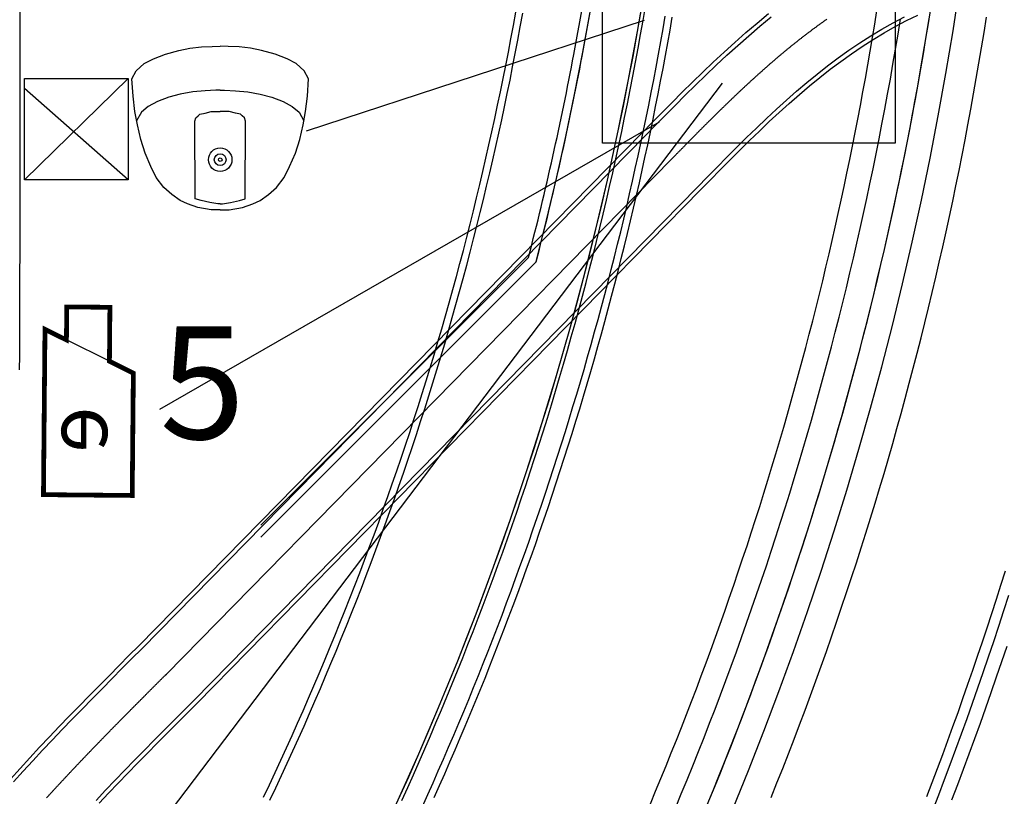
# Model space of a CAD drawing. Extents: x 83280 to 175124, y 91033 to 182435.
# Drawn here: x 85689 to 85759, y 91332 to 91387 of the extents above; entities that cross this region are included whole.
import ezdxf

# ---------------------------------------------------------------- set-up
doc = ezdxf.new("R2010")
doc.units = 0
doc.header["$LTSCALE"] = 1000
doc.linetypes.add('DASH', pattern=[0.35, 0.25, -0.1])
doc.linetypes.add('DASHDOT', pattern=[25.4, 12.7, -6.35, 0, -6.35])
doc.layers.get('0').update_dxf_attribs({"linetype": 'CONTINUOUS'})
for name, color, linetype in [('0出发层', 253, 'CONTINUOUS'), ('0到达层', 253, 'CONTINUOUS'), ('1c轮廓线$0$A-FLOR-BOUN', 8, 'CONTINUOUS'), ('_ZT-字', 7, 'CONTINUOUS'), ('A-WALL-CURT', 8, 'CONTINUOUS'), ('GPSCOMMON', 7, 'CONTINUOUS'), ('WALL', 9, 'CONTINUOUS'), ('WXP加基础平面', 7, 'CONTINUOUS'), ('图框', 42, 'CONTINUOUS'), ('道路中线_B', 253, 'CONTINUOUS'), ('道路中线_C', 253, 'CONTINUOUS'), ('道路中线_L', 7, 'CONTINUOUS'), ('道路偏置线', 253, 'CONTINUOUS')]:
    doc.layers.add(name, color=color, linetype=linetype)
doc.styles.add('DIM_FONT', font='SIMPLEX', dxfattribs={"width": 0.7, "bigfont": 'GBCBIG'})
doc.styles.add('黑体', font='simhei.ttf', dxfattribs={"width": 0.8})

# ---------------------------------------------------------------- blocks, each defined once
blk = doc.blocks.new('e')
at = {"layer": 'WALL'}
blk.add_lwpolyline([(358194.7, -40058.2), (358247.8, -40032.5), (358247.8, -40439.7), (358029.1, -40439.7), (358029.1, -40138.4), (358088.3, -40109.7)], dxfattribs=at)
at = {"layer": '图框', "color": 4}
blk.add_line((358088.3, -40109.7), (358194.7, -40058.2), dxfattribs=at)
at = {"layer": '图框', "color": 4, "const_width": 11.7}
blk.add_lwpolyline([(358029.1, -40138.4), (358088.3, -40109.7), (358088.3, -39976.8), (358194.7, -39976.8), (358194.7, -40058.2), (358247.8, -40032.5), (358247.8, -40439.7), (358029.1, -40439.7), (358029.1, -40138.4)], dxfattribs=at)
at = {"layer": '图框', "color": 4, "insert": (358167.5, -40278.1, -77400), "char_height": 150, "attachment_point": 5, "rotation": 269.5407, "style": 'DIM_FONT'}
blk.add_mtext('\\A1;e', dxfattribs=at)
blk = doc.blocks.new('23')
at = {"color": 1, "ltscale": 0.3}
for p, q in [((86448.2, -187356.2), (86480, -187347.6)), ((86480, -187347.6), (86505.8, -187342.4)), ((86505.8, -187342.4), (86533.3, -187339)), ((86533.3, -187339), (86559.1, -187338.1)), ((86559.1, -187338.1), (86577.8, -187337.1)), ((86596.5, -187338.1), (86577.8, -187337.1)), ((86622.3, -187339), (86596.5, -187338.1)), ((86649.8, -187342.4), (86622.3, -187339)), ((86675.6, -187347.6), (86649.8, -187342.4)), ((86707.5, -187356.2), (86675.6, -187347.6)), ((86398.3, -187378.5), (86419.8, -187367.3)), ((86419.8, -187367.3), (86448.2, -187356.2)), ((86735.8, -187367.3), (86707.5, -187356.2)), ((86757.4, -187378.5), (86735.8, -187367.3)), ((86369.1, -187414.6), (86379.4, -187395.7)), ((86379.4, -187395.7), (86398.3, -187378.5)), ((86776.3, -187395.7), (86757.4, -187378.5)), ((86786.6, -187414.6), (86776.3, -187395.7)), ((86371.6, -187455.9), (86369.1, -187414.6)), ((86784, -187455.9), (86786.6, -187414.6)), ((86541.9, -187443), (86512.7, -187445.5)), ((86567.7, -187441.3), (86541.9, -187443)), ((86577.8, -187441.3), (86567.7, -187441.3)), ((86577.8, -187441.3), (86587.9, -187441.3)), ((86587.9, -187441.3), (86613.7, -187443)), ((86613.7, -187443), (86643, -187445.5)), ((86375.9, -187492), (86371.6, -187455.9)), ((86455.9, -187457.6), (86429.3, -187467.9)), ((86483.4, -187450.7), (86455.9, -187457.6)), ((86512.7, -187445.5), (86483.4, -187450.7)), ((86643, -187445.5), (86672.2, -187450.7)), ((86672.2, -187450.7), (86699.7, -187457.6)), ((86699.7, -187457.6), (86726.4, -187467.9)), ((86779.7, -187492), (86784, -187455.9)), ((86407.8, -187479.9), (86391.4, -187493.7)), ((86429.3, -187467.9), (86407.8, -187479.9)), ((86726.4, -187467.9), (86747.9, -187479.9)), ((86747.9, -187479.9), (86764.2, -187493.7)), ((86382, -187522.9), (86375.9, -187492)), ((86391.4, -187493.7), (86380.1, -187513.6)), ((86517.8, -187514.3), (86520.4, -187506.6)), ((86520.4, -187506.6), (86525.6, -187502.3)), ((86525.6, -187502.3), (86529.9, -187498)), ((86529.9, -187498), (86541.9, -187495.4)), ((86541.9, -187495.4), (86556.6, -187492)), ((86556.6, -187492), (86575.5, -187492)), ((86575.5, -187492), (86577.8, -187492)), ((86580.2, -187492), (86577.8, -187492)), ((86599.1, -187492), (86580.2, -187492)), ((86613.7, -187495.4), (86599.1, -187492)), ((86625.8, -187498), (86613.7, -187495.4)), ((86630.1, -187502.3), (86625.8, -187498)), ((86635.2, -187506.6), (86630.1, -187502.3)), ((86637.8, -187514.3), (86635.2, -187506.6)), ((86764.2, -187493.7), (86775.5, -187513.6)), ((86773.7, -187522.9), (86779.7, -187492)), ((86389.7, -187558.1), (86382, -187522.9)), ((86518.7, -187698.2), (86517.8, -187514.3)), ((86636.9, -187698.2), (86637.8, -187514.3)), ((86766, -187558.1), (86773.7, -187522.9)), ((86400, -187589.9), (86389.7, -187558.1)), ((86755.6, -187589.9), (86766, -187558.1)), ((86413.8, -187621.7), (86400, -187589.9)), ((86741.9, -187621.7), (86755.6, -187589.9)), ((86426.7, -187647.5), (86413.8, -187621.7)), ((86729, -187647.5), (86741.9, -187621.7)), ((86444.7, -187671.6), (86426.7, -187647.5)), ((86710.9, -187671.6), (86729, -187647.5)), ((86463.7, -187687.9), (86444.7, -187671.6)), ((86692, -187687.9), (86710.9, -187671.6)), ((86483.4, -187702.5), (86463.7, -187687.9)), ((86532.5, -187702.5), (86518.7, -187698.2)), ((86623.2, -187702.5), (86636.9, -187698.2)), ((86672.2, -187702.5), (86692, -187687.9)), ((86500.6, -187710.3), (86483.4, -187702.5)), ((86524.7, -187718.9), (86500.6, -187710.3)), ((86556.6, -187724), (86524.7, -187718.9)), ((86553.1, -187706.8), (86532.5, -187702.5)), ((86572, -187710.3), (86553.1, -187706.8)), ((86577.8, -187710), (86572, -187710.3)), ((86577.8, -187710), (86583.6, -187710.3)), ((86583.6, -187710.3), (86602.5, -187706.8)), ((86599.1, -187724), (86630.9, -187718.9)), ((86602.5, -187706.8), (86623.2, -187702.5)), ((86630.9, -187718.9), (86655, -187710.3)), ((86655, -187710.3), (86672.2, -187702.5)), ((86577.8, -187724), (86556.6, -187724)), ((86577.8, -187724), (86599.1, -187724))]:
    blk.add_line(p, q, dxfattribs=at)
for radius in [27.8, 27.8, 13.9, 4.35]:
    blk.add_circle((86577.8, -187605.7), radius, dxfattribs=at)

msp = doc.modelspace()

# ---------------------------------------------------------------- linework, layer by layer
at = {"layer": '0出发层', "color": 251, "flags": 128}
for points in [[(85715.94037, 91331.72073), (85716.35342, 91332.63264), (85716.76246, 91333.54636), (85717.16747, 91334.46187), (85717.56846, 91335.37916), (85717.96541, 91336.29819), (85718.35832, 91337.21896), (85718.74717, 91338.14145), (85719.13197, 91339.06565), (85719.5127, 91339.99152), (85719.88936, 91340.91906), (85720.26194, 91341.84824), (85720.63043, 91342.77905), (85720.99482, 91343.71148), (85721.35512, 91344.64549), (85721.7113, 91345.58108), (85722.06337, 91346.51823), (85722.41131, 91347.45692), (85722.75513, 91348.39713), (85723.09481, 91349.33883), (85723.43034, 91350.28203), (85723.76173, 91351.22669), (85724.08896, 91352.17279), (85724.41203, 91353.12033), (85724.73093, 91354.06927), (85725.04566, 91355.01961), (85725.35621, 91355.97133), (85725.66257, 91356.92439), (85725.96474, 91357.8788), (85726.26271, 91358.83453), (85726.55648, 91359.79155), (85726.84603, 91360.74986), (85727.13138, 91361.70943), (85727.4125, 91362.67025), (85727.68939, 91363.63229), (85727.96206, 91364.59554), (85728.23049, 91365.55998), (85728.49467, 91366.52559), (85728.75461, 91367.49235), (85729.0103, 91368.46025), (85729.26173, 91369.42926), (85729.50889, 91370.39937), (85729.75179, 91371.37055), (85729.99042, 91372.34279), (85730.22478, 91373.31607), (85730.45485, 91374.29037), (85730.68064, 91375.26568), (85730.90214, 91376.24196), (85731.11935, 91377.21921), (85731.33225, 91378.19741), (85731.54086, 91379.17653), (85731.74516, 91380.15656), (85731.94515, 91381.13748), (85732.14083, 91382.11927), (85732.33219, 91383.10191), (85732.51923, 91384.08538), (85732.70194, 91385.06966), (85732.88033, 91386.05474), (85733.05438, 91387.04059), (85733.2241, 91388.0272)], [(85737.61238, 91331.41872), (85738.02654, 91332.4259), (85738.43628, 91333.43489), (85738.84157, 91334.44567), (85739.24242, 91335.45823), (85739.63882, 91336.47253), (85740.03075, 91337.48857), (85740.41821, 91338.50632), (85740.8012, 91339.52576), (85741.17969, 91340.54688), (85741.5537, 91341.56965), (85741.92321, 91342.59406), (85742.28821, 91343.62008), (85742.6487, 91344.64769), (85743.00467, 91345.67688), (85743.35611, 91346.70763), (85743.70302, 91347.7399), (85744.04538, 91348.7737), (85744.3832, 91349.80899), (85744.71647, 91350.84575), (85745.04517, 91351.88397), (85745.36931, 91352.92362), (85745.68887, 91353.96469), (85746.00386, 91355.00715), (85746.31426, 91356.05099), (85746.62006, 91357.09618), (85746.92128, 91358.1427), (85747.21788, 91359.19054), (85747.50988, 91360.23968), (85747.79727, 91361.29008), (85748.08003, 91362.34174), (85748.35817, 91363.39463), (85748.63168, 91364.44874), (85748.90056, 91365.50404), (85749.16479, 91366.5605), (85749.42437, 91367.61812), (85749.67931, 91368.67687), (85749.92958, 91369.73673), (85750.1752, 91370.79768), (85750.41615, 91371.8597), (85750.65243, 91372.92277), (85750.88404, 91373.98687), (85751.11096, 91375.05197), (85751.3332, 91376.11807), (85751.55076, 91377.18512), (85751.76362, 91378.25313), (85751.97178, 91379.32206), (85752.17525, 91380.39189), (85752.374, 91381.46261), (85752.56806, 91382.53419), (85752.75739, 91383.60662), (85752.94202, 91384.67986), (85753.12192, 91385.75391), (85753.2971, 91386.82874), (85753.46756, 91387.90433)], [(85706.12502, 91331.96627), (85706.53708, 91332.83504), (85706.94532, 91333.70561), (85707.34973, 91334.57797), (85707.7503, 91335.4521), (85708.14703, 91336.32797), (85708.5399, 91337.20559), (85708.92891, 91338.08492), (85709.31405, 91338.96596), (85709.69532, 91339.84867), (85710.0727, 91340.73306), (85710.44619, 91341.6191), (85710.81578, 91342.50677), (85711.18146, 91343.39605), (85711.54324, 91344.28693), (85711.90109, 91345.1794), (85712.25502, 91346.07343), (85712.60501, 91346.96901), (85712.95107, 91347.86611), (85713.29318, 91348.76473), (85713.63133, 91349.66485), (85713.96553, 91350.56644), (85714.29576, 91351.46949), (85714.62201, 91352.37399), (85714.94429, 91353.27991), (85715.26258, 91354.18724), (85715.57688, 91355.09596), (85715.88719, 91356.00605), (85716.19349, 91356.91749), (85716.49578, 91357.83028), (85716.79405, 91358.74438), (85717.08831, 91359.65979), (85717.37853, 91360.57648), (85717.66473, 91361.49444), (85717.94689, 91362.41364), (85718.225, 91363.33408), (85718.49907, 91364.25573), (85718.76908, 91365.17858), (85719.03504, 91366.10261), (85719.29692, 91367.02779), (85719.55474, 91367.95412), (85719.80849, 91368.88157), (85720.05816, 91369.81013), (85720.30374, 91370.73978), (85720.54523, 91371.6705), (85720.78263, 91372.60227), (85721.01594, 91373.53507), (85721.24514, 91374.46889), (85721.47023, 91375.40371), (85721.69121, 91376.33951), (85721.90808, 91377.27628), (85722.12082, 91378.21398), (85722.32945, 91379.15261), (85722.53394, 91380.09216), (85722.7343, 91381.03259), (85722.93053, 91381.97389), (85723.12262, 91382.91604), (85723.31056, 91383.85903), (85723.49436, 91384.80284), (85723.67401, 91385.74745), (85723.8495, 91386.69284), (85724.02084, 91387.63898)], [(85706.57631, 91331.75101), (85706.98931, 91332.62176), (85707.39849, 91333.49432), (85707.80382, 91334.36867), (85708.20531, 91335.2448), (85708.60294, 91336.12268), (85708.99671, 91337.0023), (85709.38661, 91337.88364), (85709.77263, 91338.76669), (85710.15477, 91339.65142), (85710.53301, 91340.53783), (85710.90735, 91341.42589), (85711.27779, 91342.31559), (85711.64431, 91343.20691), (85712.00691, 91344.09983), (85712.36558, 91344.99434), (85712.72032, 91345.89041), (85713.07112, 91346.78803), (85713.41796, 91347.68719), (85713.76085, 91348.58786), (85714.09978, 91349.49004), (85714.43474, 91350.39369), (85714.76572, 91351.29881), (85715.09272, 91352.20537), (85715.41574, 91353.11336), (85715.73476, 91354.02276), (85716.04978, 91354.93356), (85716.36079, 91355.84573), (85716.66779, 91356.75926), (85716.97077, 91357.67413), (85717.26973, 91358.59032), (85717.56465, 91359.50782), (85717.85555, 91360.42661), (85718.1424, 91361.34666), (85718.4252, 91362.26797), (85718.70395, 91363.19051), (85718.97864, 91364.11427), (85719.24927, 91365.03923), (85719.51583, 91365.96537), (85719.77832, 91366.89267), (85720.03673, 91367.82111), (85720.29106, 91368.75069), (85720.54129, 91369.68137), (85720.78744, 91370.61314), (85721.02948, 91371.54598), (85721.26743, 91372.47988), (85721.50126, 91373.41482), (85721.73098, 91374.35078), (85721.95659, 91375.28773), (85722.17808, 91376.22567), (85722.39544, 91377.16458), (85722.60867, 91378.10443), (85722.81777, 91379.0452), (85723.02274, 91379.98689), (85723.22356, 91380.92947), (85723.42023, 91381.87293), (85723.61276, 91382.81723), (85723.80113, 91383.76238), (85723.98535, 91384.70835), (85724.16541, 91385.65511), (85724.34131, 91386.60266), (85724.51303, 91387.55097)], [(85742.14567, 91331.93806), (85742.55751, 91332.96516), (85742.96483, 91333.99406), (85743.36762, 91335.02474), (85743.76588, 91336.05718), (85744.1596, 91337.09137), (85744.54877, 91338.12727), (85744.93338, 91339.16487), (85745.31342, 91340.20416), (85745.6889, 91341.2451), (85746.05979, 91342.28769), (85746.4261, 91343.33189), (85746.78782, 91344.3777), (85747.14493, 91345.42508), (85747.49744, 91346.47403), (85747.84533, 91347.52451), (85748.1886, 91348.57652), (85748.52725, 91349.63002), (85748.86126, 91350.685), (85749.19063, 91351.74144), (85749.51535, 91352.79931), (85749.83543, 91353.85861), (85750.15084, 91354.9193), (85750.46158, 91355.98136), (85750.76766, 91357.04479), (85751.06905, 91358.10954), (85751.36577, 91359.17561), (85751.65779, 91360.24298), (85751.94512, 91361.31162), (85752.22775, 91362.38151), (85752.50568, 91363.45263), (85752.77889, 91364.52497), (85753.04739, 91365.59849), (85753.31117, 91366.67319), (85753.57022, 91367.74903), (85753.82454, 91368.826), (85754.07412, 91369.90408), (85754.31896, 91370.98325), (85754.55905, 91372.06348), (85754.7944, 91373.14476), (85755.02499, 91374.22706), (85755.25082, 91375.31037), (85755.47188, 91376.39465), (85755.68818, 91377.4799), (85755.89971, 91378.56609), (85756.10645, 91379.6532), (85756.30842, 91380.7412), (85756.50561, 91381.83008), (85756.698, 91382.91982), (85756.88561, 91384.0104), (85757.06841, 91385.10179), (85757.24642, 91386.19397), (85757.41963, 91387.28692)], [(85753.62183, 91331.04331), (85754.03749, 91332.12087), (85754.44841, 91333.20024), (85754.85459, 91334.28141), (85755.256, 91335.36435), (85755.65265, 91336.44904), (85756.04453, 91337.53547), (85756.43164, 91338.62361), (85756.81395, 91339.71344), (85757.19147, 91340.80494), (85757.56419, 91341.89809), (85757.9321, 91342.99287), (85758.29519, 91344.08926), (85758.65346, 91345.18723), (85759.00691, 91346.28676)], [(85754.9713, 91331.76301), (85755.38379, 91332.84649), (85755.7915, 91333.93177), (85756.19445, 91335.01883), (85756.59261, 91336.10766), (85756.98598, 91337.19822), (85757.37456, 91338.2905), (85757.75833, 91339.38448), (85758.13728, 91340.48014), (85758.51142, 91341.57745), (85758.88073, 91342.67639)]]:
    msp.add_lwpolyline(points, dxfattribs=at)
at = {"layer": '0到达层', "color": 251, "flags": 128}
for points in [[(85688.81858, 91362.26928), (85688.82457, 91363.27336), (85688.82963, 91364.27711), (85688.83384, 91365.28055), (85688.83727, 91366.28366), (85688.84001, 91367.28644), (85688.84213, 91368.2889), (85688.8437, 91369.29103), (85688.84481, 91370.29284), (85688.84553, 91371.29432), (85688.84594, 91372.29547), (85688.84612, 91373.2963), (85688.84614, 91374.2968), (85688.84608, 91375.29697), (85688.84601, 91376.29697), (85688.84042, 91454.9325)], [(85717.39757, 91331.30153), (85717.77602, 91332.13881), (85718.15112, 91332.9776), (85718.52285, 91333.81788), (85718.89121, 91334.65965), (85719.2562, 91335.50288), (85719.6178, 91336.34758), (85719.97602, 91337.19371), (85720.33084, 91338.04127), (85720.68226, 91338.89025), (85721.03027, 91339.74063), (85721.37487, 91340.5924), (85721.71606, 91341.44555), (85722.05382, 91342.30005), (85722.38816, 91343.1559), (85722.71906, 91344.01308), (85723.04653, 91344.87159), (85723.37055, 91345.7314), (85723.69113, 91346.5925), (85724.00824, 91347.45488), (85724.32191, 91348.31852), (85724.6321, 91349.18341), (85724.93883, 91350.04954), (85725.24208, 91350.91689), (85725.54186, 91351.78545), (85725.83815, 91352.65521), (85726.13095, 91353.52614), (85726.42026, 91354.39824), (85726.70607, 91355.2715), (85726.98838, 91356.14589), (85727.26719, 91357.02141), (85727.54248, 91357.89803), (85727.81425, 91358.77576), (85728.08251, 91359.65456), (85728.34724, 91360.53444), (85728.60844, 91361.41537), (85728.86611, 91362.29733), (85729.12025, 91363.18033), (85729.37084, 91364.06433), (85729.61788, 91364.94933), (85729.86138, 91365.83532), (85730.10133, 91366.72227), (85730.33771, 91367.61018), (85730.57054, 91368.49903), (85730.7998, 91369.38881), (85731.0255, 91370.27949), (85731.24762, 91371.17108), (85731.46617, 91372.06355), (85731.68114, 91372.95688), (85731.89253, 91373.85107), (85732.10033, 91374.7461), (85732.30454, 91375.64196), (85732.50516, 91376.53863), (85732.70218, 91377.43609), (85732.89561, 91378.33434), (85733.08543, 91379.23336), (85733.27165, 91380.13312), (85733.45426, 91381.03363), (85733.63326, 91381.93486), (85733.80865, 91382.83681), (85733.98042, 91383.73945), (85734.14857, 91384.64277), (85734.3131, 91385.54675), (85734.47401, 91386.45139), (85734.63129, 91387.35667)], [(85718.23205, 91331.93378), (85718.60797, 91332.7744), (85718.98051, 91333.61651), (85719.34968, 91334.46012), (85719.71546, 91335.30519), (85720.07785, 91336.15173), (85720.43684, 91336.99971), (85720.79244, 91337.84912), (85721.14462, 91338.69995), (85721.4934, 91339.55218), (85721.83875, 91340.40581), (85722.18068, 91341.26081), (85722.51918, 91342.11718), (85722.85425, 91342.9749), (85723.18588, 91343.83395), (85723.51406, 91344.69433), (85723.83878, 91345.55601), (85724.16006, 91346.41899), (85724.47787, 91347.28325), (85724.79221, 91348.14878), (85725.10309, 91349.01556), (85725.41048, 91349.88357), (85725.7144, 91350.75282), (85726.01483, 91351.62327), (85726.31176, 91352.49492), (85726.6052, 91353.36776), (85726.89515, 91354.24176), (85727.18158, 91355.11692), (85727.46451, 91355.99322), (85727.74392, 91356.87065), (85728.01981, 91357.74918), (85728.29218, 91358.62882), (85728.56102, 91359.50955), (85728.82633, 91360.39134), (85729.0881, 91361.27419), (85729.34633, 91362.15808), (85729.60102, 91363.043), (85729.85216, 91363.92893), (85730.09974, 91364.81587), (85730.34377, 91365.70378), (85730.58424, 91366.59267), (85730.82114, 91367.48252), (85731.05448, 91368.37331), (85731.28424, 91369.26502), (85731.51043, 91370.15765), (85731.73303, 91371.05118), (85731.95206, 91371.94559), (85732.1675, 91372.84088), (85732.37934, 91373.73702), (85732.5876, 91374.634), (85732.79226, 91375.53181), (85732.99331, 91376.43044), (85733.19077, 91377.32986), (85733.38462, 91378.23006), (85733.57485, 91379.13104), (85733.76148, 91380.03277), (85733.94449, 91380.93524), (85734.12388, 91381.83844), (85734.29965, 91382.74235), (85734.4718, 91383.64696), (85734.64031, 91384.55225), (85734.8052, 91385.45821), (85734.96646, 91386.36482), (85735.12408, 91387.27207)], [(85733.57046, 91331.47056), (85733.94811, 91332.37265), (85734.32214, 91333.27626), (85734.69254, 91334.18135), (85735.05932, 91335.08792), (85735.42246, 91335.99596), (85735.78195, 91336.90544), (85736.1378, 91337.81636), (85736.49, 91338.72869), (85736.83853, 91339.64243), (85737.1834, 91340.55756), (85737.5246, 91341.47407), (85737.86212, 91342.39193), (85738.19597, 91343.31114), (85738.52612, 91344.23168), (85738.85258, 91345.15354), (85739.17535, 91346.07669), (85739.49441, 91347.00114), (85739.80976, 91347.92685), (85740.12141, 91348.85382), (85740.42933, 91349.78204), (85740.73353, 91350.71148), (85741.03401, 91351.64213), (85741.33075, 91352.57397), (85741.62375, 91353.507), (85741.91301, 91354.4412), (85742.19853, 91355.37655), (85742.48029, 91356.31304), (85742.7583, 91357.25064), (85743.03255, 91358.18936), (85743.30303, 91359.12916), (85743.56975, 91360.07005), (85743.83269, 91361.01199), (85744.09185, 91361.95498), (85744.34724, 91362.899), (85744.59883, 91363.84404), (85744.84664, 91364.79008), (85745.09065, 91365.7371), (85745.33087, 91366.68509), (85745.56729, 91367.63404), (85745.79989, 91368.58393), (85746.02869, 91369.53475), (85746.25368, 91370.48647), (85746.47485, 91371.43909), (85746.6922, 91372.39258), (85746.90573, 91373.34694), (85747.11543, 91374.30215), (85747.3213, 91375.25819), (85747.52334, 91376.21505), (85747.72154, 91377.17271), (85747.9159, 91378.13116), (85748.10642, 91379.09037), (85748.29309, 91380.05035), (85748.47592, 91381.01106), (85748.65489, 91381.9725), (85748.83, 91382.93465), (85749.00126, 91383.8975), (85749.16866, 91384.86102), (85749.33219, 91385.8252), (85749.49186, 91386.79004), (85749.64766, 91387.7555)], [(85737.78991, 91331.84897), (85738.166, 91332.76798), (85738.53842, 91333.68848), (85738.90714, 91334.61047), (85739.27216, 91335.53393), (85739.63347, 91336.45885), (85739.99108, 91337.3852), (85740.34497, 91338.31299), (85740.69514, 91339.24218), (85741.04159, 91340.17277), (85741.3843, 91341.10474), (85741.72327, 91342.03808), (85742.0585, 91342.97277), (85742.38998, 91343.90879), (85742.7177, 91344.84613), (85743.04167, 91345.78479), (85743.36187, 91346.72473), (85743.6783, 91347.66595), (85743.99096, 91348.60842), (85744.29983, 91349.55215), (85744.60493, 91350.4971), (85744.90623, 91351.44327), (85745.20374, 91352.39064), (85745.49744, 91353.3392), (85745.78735, 91354.28892), (85746.07344, 91355.2398), (85746.35572, 91356.19182), (85746.63419, 91357.14496), (85746.90883, 91358.09921), (85747.17964, 91359.05455), (85747.44662, 91360.01097), (85747.70977, 91360.96845), (85747.96908, 91361.92698), (85748.22454, 91362.88654), (85748.47616, 91363.84712), (85748.72392, 91364.8087), (85748.96783, 91365.77126), (85749.20788, 91366.7348), (85749.44406, 91367.69929), (85749.67638, 91368.66471), (85749.90482, 91369.63106), (85750.12939, 91370.59832), (85750.35009, 91371.56647), (85750.56689, 91372.5355), (85750.77982, 91373.50539), (85750.98885, 91374.47612), (85751.194, 91375.44768), (85751.39524, 91376.42006), (85751.59259, 91377.39324), (85751.78604, 91378.3672), (85751.97558, 91379.34193), (85752.16121, 91380.31741), (85752.34293, 91381.29362), (85752.52074, 91382.27056), (85752.69463, 91383.2482), (85752.8646, 91384.22653), (85753.03065, 91385.20553), (85753.19277, 91386.18519), (85753.35096, 91387.1655)]]:
    msp.add_lwpolyline(points, dxfattribs=at)
at = {"layer": '0到达层', "color": 251, "linetype": 'Continuous', "flags": 128}
msp.add_lwpolyline([(85753.18879, 91332.00316), (85753.56747, 91332.99261), (85753.94214, 91333.98359), (85754.31281, 91334.97608), (85754.67946, 91335.97005), (85755.04208, 91336.9655), (85755.40068, 91337.96241), (85755.75524, 91338.96076), (85756.10576, 91339.96053), (85756.45224, 91340.96171), (85756.79467, 91341.96429), (85757.13304, 91342.96824), (85757.46734, 91343.97356), (85757.79758, 91344.98021), (85758.12375, 91345.9882), (85758.44584, 91346.99749), (85758.76384, 91348.00808)], dxfattribs=at)
at = {"layer": '1c轮廓线$0$A-FLOR-BOUN', "color": 251, "linetype": 'DASH'}
msp.add_line((85725.46399, 91369.92184), (85705.94368, 91350.40153), dxfattribs=at)
msp.add_ellipse((85508.31018, 91426.20321), major_axis=(158.62435, 158.62435), ratio=1, start_param=5.24418973, end_param=5.46140296, dxfattribs=at)
at = {"layer": 'A-WALL-CURT', "color": 251, "linetype": 'DASH', "ltscale": 10, "const_width": 1}
msp.add_lwpolyline([(85541.73645, 91105.61469, 0.11262912), (85724.88153, 91241.36289, 0.20536777), (85791.77361, 91454.9325)], format="xyb", dxfattribs=at)
at = {"layer": 'GPSCOMMON', "color": 1}
for p, q in [((85689.17314, 91375.7319), (85696.51229, 91382.92642)), ((85696.51229, 91375.7319), (85689.17314, 91382.21173))]:
    msp.add_line(p, q, dxfattribs=at)
for points in [[(85730.16547, 91401.41196), (85750.95138, 91401.41196), (85750.95138, 91378.34418), (85730.16547, 91378.34418)], [(85696.51229, 91375.7319), (85689.17314, 91375.7319), (85689.17314, 91382.92642), (85696.51229, 91382.92642)]]:
    msp.add_lwpolyline(points, close=True, dxfattribs=at)
at = {"layer": 'GPSCOMMON', "color": 1, "flags": 128}
for points in [[(85709.16426, 91379.20949), (85733.16632, 91387.05916)], [(85696.84462, 91327.44411), (85738.68892, 91382.60394)], [(85698.75628, 91359.47924), (85734.22836, 91379.84595)]]:
    msp.add_lwpolyline(points, dxfattribs=at)
at = {"layer": 'WALL', "color": 251}
for p, q in [((85724.92409, 91370.23042), (85705.94368, 91351.25)), ((85705.94368, 91350.40148), (85725.46399, 91369.92179))]:
    msp.add_line(p, q, dxfattribs=at)
for centre, radius, start, end in [((85508.31021, 91426.20315), 223.72868, 349.2909484, 353.5983992), ((85508.31021, 91426.20315), 224.32868, 349.2909484, 353.5983992), ((85508.31022, 91426.20314), 223.72866, 345.51176, 349.2909487), ((85508.31022, 91426.20314), 224.32866, 345.4699376, 349.2909487)]:
    msp.add_arc(centre, radius, start, end, dxfattribs=at)
at = {"layer": 'WXP加基础平面', "color": 251, "flags": 128}
msp.add_lwpolyline([(85735.34915, 91331.18617), (85735.76436, 91332.18341), (85736.17518, 91333.18245), (85736.58161, 91334.1833), (85736.98363, 91335.18592), (85737.38125, 91336.1903), (85737.77444, 91337.19642), (85738.16321, 91338.20425), (85738.54754, 91339.21379), (85738.92744, 91340.225), (85739.30288, 91341.23788), (85739.67387, 91342.25239), (85740.04039, 91343.26853), (85740.40245, 91344.28627), (85740.76003, 91345.30558), (85741.11312, 91346.32647), (85741.46173, 91347.34889), (85741.80583, 91348.37283), (85742.14543, 91349.39828), (85742.48053, 91350.42521), (85742.8111, 91351.45361), (85743.13715, 91352.48344), (85743.45867, 91353.5147), (85743.77566, 91354.54737), (85744.0881, 91355.58142), (85744.39599, 91356.61683), (85744.69933, 91357.65358), (85744.99811, 91358.69166), (85745.29233, 91359.73104), (85745.58197, 91360.7717), (85745.86703, 91361.81363), (85746.14752, 91362.8568), (85746.42341, 91363.90119), (85746.69471, 91364.94678), (85746.96141, 91365.99356), (85747.22351, 91367.0415), (85747.481, 91368.09058), (85747.73388, 91369.14079), (85747.98214, 91370.19209), (85748.22577, 91371.24448), (85748.46477, 91372.29792), (85748.69915, 91373.35241), (85748.92888, 91374.40792), (85749.15398, 91375.46442), (85749.37442, 91376.52191), (85749.59022, 91377.58036), (85749.80136, 91378.63974), (85750.00785, 91379.70004), (85750.20967, 91380.76124), (85750.40682, 91381.82331), (85750.59931, 91382.88624), (85750.78712, 91383.95001), (85750.97025, 91385.01459), (85751.1487, 91386.07997), (85751.32247, 91387.14612)], dxfattribs=at)
at = {"layer": '道路中线_B', "color": 251, "linetype": 'DASHDOT'}
msp.add_arc((85508.68655, 91426.14489), 227.5, 250.9524052, 7.2696364, dxfattribs=at)
at = {"layer": '道路中线_B', "color": 251, "linetype": 'Continuous'}
msp.add_arc((85508.68655, 91426.14489), 227.5, 250.9524052, 7.2696364, dxfattribs=at)
at = {"layer": '道路中线_C', "color": 251, "linetype": 'DASHDOT'}
msp.add_arc((85508.68655, 91426.14489), 249.5, 277.0170731, 6.6256126, dxfattribs=at)
at = {"layer": '道路中线_C', "color": 251, "linetype": 'Continuous'}
msp.add_arc((85508.68655, 91426.14489), 249.5, 277.0170731, 6.6256126, dxfattribs=at)
at = {"layer": '道路中线_L', "color": 251, "linetype": 'Continuous'}
msp.add_line((85699.22907, 91340.68695), (85735.04844, 91377.18118), dxfattribs=at)
at = {"layer": '道路中线_L', "color": 251, "linetype": 'Continuous', "flags": 128}
for points in [[(85746.09495, 91387.13015, -0.00068673), (85746.00397, 91387.06637, -0.00068158), (85745.91316, 91387.00234, -0.00067644), (85745.82252, 91386.93807, -0.0006713), (85745.73206, 91386.87356, -0.00066615), (85745.64177, 91386.8088, -0.00066101), (85745.55165, 91386.7438, -0.00065586), (85745.46171, 91386.67857, -0.00065072), (85745.37193, 91386.6131, -0.00064558), (85745.28233, 91386.5474, -0.00064043), (85745.19289, 91386.48146, -0.00063529), (85745.10363, 91386.4153, -0.00063014), (85745.01453, 91386.34892, -0.000625), (85744.9256, 91386.28231, -0.00061986), (85744.83683, 91386.21548, -0.00061471), (85744.74823, 91386.14843, -0.00060957), (85744.65979, 91386.08116, -0.00060442), (85744.57152, 91386.01368, -0.00059928), (85744.48341, 91385.94599, -0.00059414), (85744.39546, 91385.87809, -0.00058899), (85744.30768, 91385.80998, -0.00058385), (85744.22005, 91385.74166, -0.0005787), (85744.13258, 91385.67314, -0.00057356), (85744.04527, 91385.60442, -0.00056842), (85743.95812, 91385.5355, -0.00056327), (85743.87112, 91385.46638, -0.00055813), (85743.78428, 91385.39707, -0.00055298), (85743.69759, 91385.32756, -0.00054784), (85743.61106, 91385.25786, -0.0005427), (85743.52468, 91385.18798, -0.00053755), (85743.43845, 91385.11791, -0.00053241), (85743.35237, 91385.04765, -0.00052726), (85743.26644, 91384.97721, -0.00052212), (85743.18065, 91384.9066, -0.00051698), (85743.09502, 91384.8358, -0.00051183), (85743.00953, 91384.76483, -0.00050669), (85742.92418, 91384.69368, -0.00050154), (85742.83898, 91384.62236, -0.0004964), (85742.75392, 91384.55087, -0.00049126), (85742.669, 91384.47922, -0.00048611), (85742.58422, 91384.4074, -0.00048097), (85742.49959, 91384.33541, -0.00047582), (85742.41509, 91384.26326, -0.00047068), (85742.33072, 91384.19095, -0.00046554), (85742.24649, 91384.11849, -0.00046039), (85742.1624, 91384.04587, -0.00045525), (85742.07844, 91383.97309, -0.0004501), (85741.99461, 91383.90017, -0.00044496), (85741.91091, 91383.82709, -0.00043981), (85741.82734, 91383.75386, -0.00043467), (85741.7439, 91383.68049, -0.00042953), (85741.66059, 91383.60698, -0.00042438), (85741.5774, 91383.53332, -0.00041924), (85741.49433, 91383.45952, -0.00041409), (85741.41139, 91383.38559, -0.00040895), (85741.32857, 91383.31151, -0.00040381), (85741.24588, 91383.23731, -0.00039866), (85741.1633, 91383.16297, -0.00039352), (85741.08084, 91383.0885, -0.00038837), (85740.99849, 91383.0139, -0.00038323), (85740.91626, 91382.93917, -0.00037809), (85740.83415, 91382.86432, -0.00037294), (85740.75214, 91382.78935, -0.0003678), (85740.67025, 91382.71425, -0.00036265), (85740.58847, 91382.63904, -0.00035751), (85740.50679, 91382.5637, -0.00035237), (85740.42523, 91382.48825, -0.00034722), (85740.34377, 91382.41269, -0.00034208), (85740.26241, 91382.33702, -0.00033693), (85740.18116, 91382.26123, -0.00033179), (85740.1, 91382.18534, -0.00032665), (85740.01895, 91382.10933, -0.0003215), (85739.938, 91382.03323, -0.00031636), (85739.85714, 91381.95702, -0.00031121), (85739.77638, 91381.88071, -0.00030607), (85739.69571, 91381.8043, -0.00030093), (85739.61514, 91381.72779, -0.00029578), (85739.53466, 91381.65119, -0.00029064), (85739.45426, 91381.57449, -0.00028549), (85739.37396, 91381.4977, -0.00028035), (85739.29374, 91381.42081, -0.00027521), (85739.21361, 91381.34384, -0.00027006), (85739.13356, 91381.26678, -0.00026492), (85739.0536, 91381.18964, -0.00025977), (85738.97371, 91381.11241, -0.00025463), (85738.89391, 91381.0351, -0.00024949), (85738.81418, 91380.95771, -0.00024434), (85738.73453, 91380.88024, -0.0002392), (85738.65495, 91380.8027, -0.00023405), (85738.57545, 91380.72507, -0.00022891), (85738.49602, 91380.64738, -0.00022377), (85738.41666, 91380.56961, -0.00021862), (85738.33737, 91380.49177, -0.00021348), (85738.25815, 91380.41387, -0.00020833), (85738.17899, 91380.3359, -0.00020319), (85738.0999, 91380.25786, -0.00019805), (85738.02086, 91380.17976, -0.0001929), (85737.9419, 91380.1016, -0.00018776), (85737.86298, 91380.02337, -0.00018261), (85737.78413, 91379.94509, -0.00017747), (85737.70534, 91379.86675, -0.00017233), (85737.62659, 91379.78836, -0.00016718), (85737.54791, 91379.70991, -0.00016204), (85737.46927, 91379.63141, -0.00015689), (85737.39068, 91379.55287, -0.00015175), (85737.31215, 91379.47427, -0.0001466), (85737.23366, 91379.39562, -0.00014146), (85737.15521, 91379.31694, -0.00013632), (85737.07681, 91379.2382, -0.00013117), (85736.99845, 91379.15943, -0.00012603), (85736.92013, 91379.08061, -0.00012088), (85736.84185, 91379.00176, -0.00011574), (85736.76361, 91378.92287, -0.0001106), (85736.6854, 91378.84394, -0.00010545), (85736.60723, 91378.76498, -0.00010031), (85736.52909, 91378.68599, -0.00009516), (85736.45098, 91378.60697, -0.00009002), (85736.3729, 91378.52792, -0.00008488), (85736.29484, 91378.44884, -0.00007973), (85736.21682, 91378.36973, -0.00007459), (85736.13881, 91378.2906, -0.00006944), (85736.06084, 91378.21145, -0.0000643), (85735.98288, 91378.13228, -0.00005916), (85735.90494, 91378.05309, -0.00005401), (85735.82702, 91377.97388, -0.00004887), (85735.74911, 91377.89466, -0.00004372), (85735.67122, 91377.81542, -0.00003858), (85735.59335, 91377.73617, -0.00003344), (85735.51548, 91377.6569, -0.00002829), (85735.43763, 91377.57763, -0.00002315), (85735.35978, 91377.49835, -0.000018), (85735.28194, 91377.41906, -0.00001286), (85735.2041, 91377.33977, -0.00000772), (85735.12627, 91377.26047, -0.00000257), (85735.04844, 91377.18118)], [(85690.73023, 91331.90495, 0.00021123), (85690.80501, 91331.98712, 0.0002093), (85690.87987, 91332.06924, 0.00020737), (85690.95479, 91332.15129, 0.00020544), (85691.02977, 91332.23328, 0.00020351), (85691.10483, 91332.31521, 0.00020158), (85691.17995, 91332.39708, 0.00019965), (85691.25514, 91332.47889, 0.00019772), (85691.33039, 91332.56064, 0.00019579), (85691.4057, 91332.64233, 0.00019387), (85691.48108, 91332.72396, 0.00019194), (85691.55653, 91332.80553, 0.00019001), (85691.63203, 91332.88705, 0.00018808), (85691.7076, 91332.9685, 0.00018615), (85691.78323, 91333.04991, 0.00018422), (85691.85891, 91333.13125, 0.00018229), (85691.93466, 91333.21254, 0.00018036), (85692.01047, 91333.29378, 0.00017843), (85692.08633, 91333.37496, 0.0001765), (85692.16225, 91333.45608, 0.00017458), (85692.23823, 91333.53715, 0.00017265), (85692.31427, 91333.61818, 0.00017072), (85692.39036, 91333.69914, 0.00016879), (85692.46651, 91333.78006, 0.00016686), (85692.54271, 91333.86092, 0.00016493), (85692.61896, 91333.94174, 0.000163), (85692.69527, 91334.0225, 0.00016107), (85692.77163, 91334.10322, 0.00015914), (85692.84804, 91334.18389, 0.00015721), (85692.9245, 91334.2645, 0.00015529), (85693.00101, 91334.34507, 0.00015336), (85693.07757, 91334.4256, 0.00015143), (85693.15418, 91334.50607, 0.0001495), (85693.23084, 91334.5865, 0.00014757), (85693.30755, 91334.66689, 0.00014564), (85693.38431, 91334.74723, 0.00014371), (85693.46111, 91334.82752, 0.00014178), (85693.53795, 91334.90777, 0.00013985), (85693.61485, 91334.98798, 0.00013792), (85693.69178, 91335.06815, 0.000136), (85693.76876, 91335.14827, 0.00013407), (85693.84579, 91335.22835, 0.00013214), (85693.92285, 91335.30839, 0.00013021), (85693.99996, 91335.38839, 0.00012828), (85694.07711, 91335.46835, 0.00012635), (85694.1543, 91335.54827, 0.00012442), (85694.23153, 91335.62815, 0.00012249), (85694.3088, 91335.708, 0.00012056), (85694.38611, 91335.7878, 0.00011863), (85694.46346, 91335.86757, 0.00011671), (85694.54084, 91335.9473, 0.00011478), (85694.61826, 91336.027, 0.00011285), (85694.69572, 91336.10666, 0.00011092), (85694.77321, 91336.18629, 0.00010899), (85694.85074, 91336.26588, 0.00010706), (85694.92831, 91336.34544, 0.00010513), (85695.0059, 91336.42497, 0.0001032), (85695.08353, 91336.50446, 0.00010127), (85695.16119, 91336.58393, 0.00009934), (85695.23889, 91336.66336, 0.00009742), (85695.31661, 91336.74276, 0.00009549), (85695.39437, 91336.82213, 0.00009356), (85695.47215, 91336.90147, 0.00009163), (85695.54997, 91336.98078, 0.0000897), (85695.62781, 91337.06007, 0.00008777), (85695.70568, 91337.13932, 0.00008584), (85695.78358, 91337.21855, 0.00008391), (85695.86151, 91337.29776, 0.00008198), (85695.93946, 91337.37693, 0.00008005), (85696.01744, 91337.45609, 0.00007813), (85696.09545, 91337.53521, 0.0000762), (85696.17347, 91337.61432, 0.00007427), (85696.25152, 91337.6934, 0.00007234), (85696.3296, 91337.77245, 0.00007041), (85696.4077, 91337.85149, 0.00006848), (85696.48582, 91337.9305, 0.00006655), (85696.56396, 91338.00949, 0.00006462), (85696.64212, 91338.08846, 0.00006269), (85696.7203, 91338.16742, 0.00006076), (85696.7985, 91338.24635, 0.00005883), (85696.87672, 91338.32526, 0.00005691), (85696.95496, 91338.40416, 0.00005498), (85697.03321, 91338.48303, 0.00005305), (85697.11149, 91338.5619, 0.00005112), (85697.18978, 91338.64074, 0.00004919), (85697.26808, 91338.71957, 0.00004726), (85697.3464, 91338.79838, 0.00004533), (85697.42474, 91338.87718, 0.0000434), (85697.50309, 91338.95597, 0.00004147), (85697.58145, 91339.03474, 0.00003954), (85697.65982, 91339.1135, 0.00003762), (85697.73821, 91339.19225, 0.00003569), (85697.81661, 91339.27098, 0.00003376), (85697.89502, 91339.34971, 0.00003183), (85697.97344, 91339.42842, 0.0000299), (85698.05187, 91339.50713, 0.00002797), (85698.13031, 91339.58582, 0.00002604), (85698.20875, 91339.66451, 0.00002411), (85698.28721, 91339.74319, 0.00002218), (85698.36567, 91339.82186, 0.00002025), (85698.44414, 91339.90053, 0.00001833), (85698.52262, 91339.97919, 0.0000164), (85698.6011, 91340.05784, 0.00001447), (85698.67958, 91340.13649, 0.00001254), (85698.75807, 91340.21513, 0.00001061), (85698.83657, 91340.29378, 0.00000868), (85698.91506, 91340.37241, 0.00000675), (85698.99356, 91340.45105, 0.00000482), (85699.07206, 91340.52968, 0.00000289), (85699.15056, 91340.60832, 0.00000096), (85699.22907, 91340.68695)]]:
    msp.add_lwpolyline(points, format="xyb", dxfattribs=at)
at = {"layer": '道路偏置线', "color": 251, "linetype": 'Continuous', "flags": 128}
for points in [[(85688.16083, 91333.23807), (85688.84687, 91333.99529), (85689.53737, 91334.74608), (85690.23179, 91335.49084), (85690.92963, 91336.23001), (85691.63038, 91336.96399), (85692.33356, 91337.69322), (85693.03868, 91338.41814), (85693.74526, 91339.13918), (85694.45284, 91339.85679), (85695.16096, 91340.5714), (85695.86916, 91341.28347), (85696.57699, 91341.99344), (85697.26693, 91342.68512), (85732.99128, 91379.08253), (85733.69328, 91379.79745), (85734.39963, 91380.51462), (85735.11156, 91381.23283), (85735.83027, 91381.95088), (85736.55698, 91382.66749), (85737.29288, 91383.38138), (85738.03916, 91384.09118), (85738.79699, 91384.79552), (85739.56751, 91385.49292), (85740.35181, 91386.18188), (85741.15095, 91386.8608), (85741.96591, 91387.52803)], [(85688.38395, 91333.03752), (85689.06842, 91333.79301), (85689.75746, 91334.54222), (85690.45055, 91335.28555), (85691.14717, 91336.02343), (85691.84683, 91336.75626), (85692.54904, 91337.48449), (85693.25331, 91338.20854), (85693.95918, 91338.92885), (85694.66618, 91339.64587), (85695.37384, 91340.36002), (85696.08172, 91341.07176), (85696.78935, 91341.78154), (85697.48104, 91342.47498), (85733.20538, 91378.87239), (85733.90723, 91379.58716), (85734.61309, 91380.30382), (85735.32417, 91381.02118), (85736.04167, 91381.73801), (85736.7668, 91382.45308), (85737.50076, 91383.16508), (85738.24472, 91383.87268), (85738.99984, 91384.57449), (85739.76724, 91385.26907), (85740.548, 91385.95492), (85741.34317, 91386.63047), (85742.15371, 91387.29408)], [(85694.24239, 91331.72719), (85694.91793, 91332.44273), (85695.59863, 91333.15571), (85696.28404, 91333.86651), (85696.9737, 91334.57553), (85697.66717, 91335.2832), (85698.36402, 91335.98991), (85699.06379, 91336.69611), (85699.76606, 91337.40221), (85700.47037, 91338.10865), (85701.19214, 91338.8325), (85736.91649, 91375.22991), (85737.61579, 91375.94209), (85738.31304, 91376.65), (85739.00937, 91377.35249), (85739.70593, 91378.04841), (85740.40381, 91378.7366), (85741.10407, 91379.41592), (85741.80773, 91380.08521), (85742.51577, 91380.74327), (85743.22908, 91381.38891), (85743.94853, 91382.02092), (85744.67489, 91382.63803), (85745.40888, 91383.23897), (85746.15111, 91383.82244), (85746.90213, 91384.38709), (85747.66239, 91384.93155), (85748.43222, 91385.45442), (85749.21185, 91385.95425), (85750.0014, 91386.42958), (85750.80087, 91386.87893), (85751.61011, 91387.30077)], [(85694.46115, 91331.52189), (85695.13547, 91332.23615), (85695.81508, 91332.94798), (85696.49952, 91333.65778), (85697.18834, 91334.36594), (85697.88109, 91335.07287), (85698.57735, 91335.77899), (85699.27667, 91336.48473), (85699.97861, 91337.1905), (85700.68274, 91337.89675), (85701.40625, 91338.62236), (85737.13059, 91375.01976), (85737.82975, 91375.73179), (85738.5265, 91376.4392), (85739.22198, 91377.14084), (85739.91733, 91377.83555), (85740.61364, 91378.52219), (85741.31195, 91379.19963), (85742.01329, 91379.8667), (85742.71861, 91380.52224), (85743.42881, 91381.16506), (85744.14472, 91381.79395), (85744.86711, 91382.4077), (85745.59668, 91383.00502), (85746.33403, 91383.58466), (85747.07969, 91384.14528), (85747.83408, 91384.68554), (85748.59753, 91385.20408), (85749.37026, 91385.69948), (85750.15235, 91386.17033), (85750.94379, 91386.61516), (85751.74442, 91387.03251), (85752.55576, 91387.42197)]]:
    msp.add_lwpolyline(points, dxfattribs=at)

# ---------------------------------------------------------------- block references
at = {"color": 8, "xscale": 0.02999999999883585, "yscale": 0.02999999999883585, "zscale": 0.03}
msp.add_blockref('23', (83105.71641, 97005.34006), dxfattribs=at)
at = {"layer": 'WALL', "color": 1, "xscale": -0.02880000000648356, "yscale": 0.02880000000004657, "zscale": 0.02880000000004657, "rotation": 359.474645141078}
msp.add_blockref('e', (96018.29114, 92423.42335), dxfattribs=at)

# ---------------------------------------------------------------- texts
at = {"layer": '_ZT-字', "color": 1, "insert": (85701.78363, 91360.32003), "char_height": 8, "width": 99.7288992, "attachment_point": 5, "style": '黑体'}
msp.add_mtext('5', dxfattribs=at)

doc.saveas('drawing.dxf')
